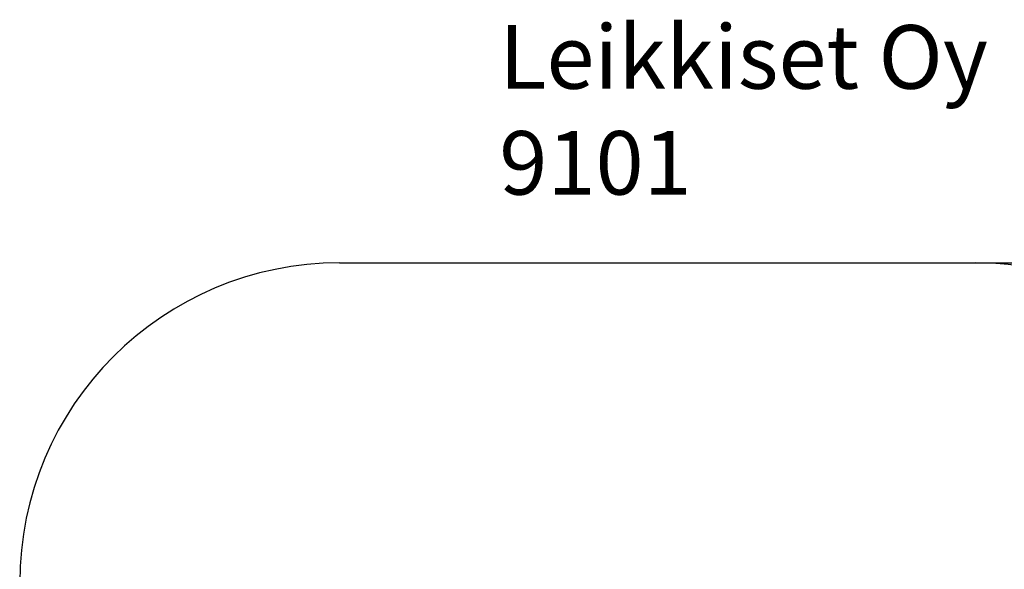
# Model space of a CAD drawing. Units: millimetres. Extents: x 430 to 8647, y -777 to 7612.
# Drawn here: x 430 to 5078, y 5018 to 7612 of the extents above; entities that cross this region are included whole.
import ezdxf

# ---------------------------------------------------------------- set-up
doc = ezdxf.new("R2010")
doc.units = ezdxf.units.MM
for name, color, linetype in [('Dimensions', 7, 'Continuous'), ('Safetyarea', 131, 'Continuous'), ('Text', 7, 'Continuous')]:
    doc.layers.add(name, color=color, linetype=linetype)
doc.styles.get("Standard").update_dxf_attribs({"font": 'arial.ttf'})
doc.dimstyles.new('Leikkiset keinu', dxfattribs={"dimtxt": 150, "dimasz": 2.5, "dimexe": 0.06, "dimexo": 0.625, "dimtad": 0, "dimtih": 1, "dimtoh": 1, "dimdec": 0, "dimtxsty": 'Standard', "dimcen": 2.5, "dimadec": 0, "dimazin": 0, "dimtfac": 1, "dimtmove": 0, "dimatfit": 3, "dimfxl": 1, "dimarcsym": 0})

# ---------------------------------------------------------------- blocks, each defined once
blk = doc.blocks.new('*D6')
at = {"layer": 'Defpoints', "color": 0}
for p in [(4870.8, 6464.2), (4965.5, 443.1), (8420.2, 443.1)]:
    blk.add_point(p, dxfattribs=at)
at = {"layer": 'Dimensions', "color": 0, "lineweight": -2}
for p, q in [((4871.4, 6464.2), (8420.3, 6464.2)), ((8420.2, 6461.7), (8420.2, 3530.9)), ((8420.2, 445.6), (8420.2, 3376.5)), ((4966.2, 443.1), (8420.3, 443.1))]:
    blk.add_line(p, q, dxfattribs=at)
at = {"layer": 'Dimensions', "color": 0}
for points in [[(8420.6, 6461.7), (8419.8, 6461.7), (8420.2, 6464.2)], [(8419.8, 445.6), (8420.6, 445.6), (8420.2, 443.1)]]:
    blk.add_solid(points, dxfattribs=at)
at = {"layer": 'Dimensions', "color": 0, "insert": (8420.2, 3453.7), "char_height": 150, "attachment_point": 5}
blk.add_mtext('6021', dxfattribs=at)

msp = doc.modelspace()

# ---------------------------------------------------------------- linework, layer by layer
at = {"layer": 'Safetyarea'}
msp.add_line((1940.5, 6464.2), (4941.8, 6464.2), dxfattribs=at)
for centre, start, end in [((1940.5, 4954.2), 90, 180), ((4941.8, 4954.2), 0, 90)]:
    msp.add_arc(centre, 1510, start, end, dxfattribs=at)

# ---------------------------------------------------------------- texts
at = {"layer": 'Text', "insert": (2694.3, 7586.3), "char_height": 300, "width": 3265.712, "attachment_point": 1}
msp.add_mtext('{Leikkiset Oy\\P9101}', dxfattribs=at)

# ---------------------------------------------------------------- dimensions: what is measured, and where the dimension line sits
at = {"layer": 'Dimensions'}
dim = msp.add_linear_dim(base=(8420.2, 443.1), p1=(4870.8, 6464.2), p2=(4965.5, 443.1), angle=90, dimstyle='Leikkiset keinu', override={"dimlfac": 1}, dxfattribs=at)
dim.commit()
dim.dimension.update_dxf_attribs({"geometry": '*D6', "text_midpoint": (8420.2, 3453.7)})

doc.saveas('drawing.dxf')
